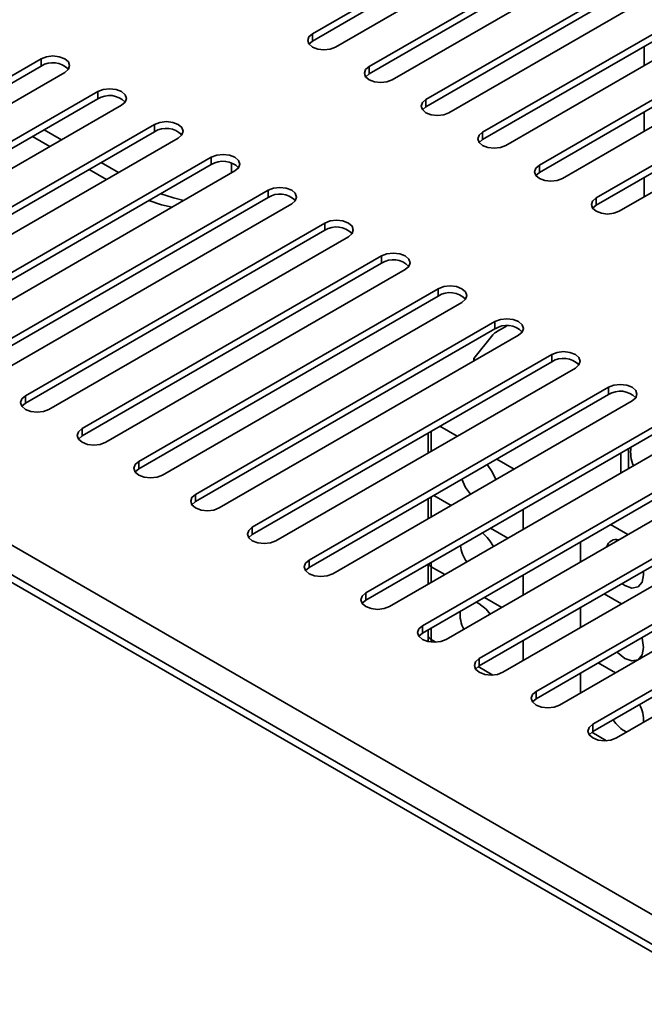
# Model space of a CAD drawing. Units: millimetres. Extents: x 0 to 420, y 0 to 297.
# Drawn here: x 357 to 362, y 81 to 90 of the extents above; entities that cross this region are included whole.
import ezdxf

# ---------------------------------------------------------------- set-up
doc = ezdxf.new("R2010")
doc.units = ezdxf.units.MM

msp = doc.modelspace()

# ---------------------------------------------------------------- linework, layer by layer
at = {"color": 7, "linetype": 'Continuous', "lineweight": 35}
for p, q in [((328.8466, 101.0903), (365.6982, 79.8163)), ((365.4259, 79.6388), (328.5574, 100.9225)), ((365.5284, 79.6489), (328.6599, 100.9327)), ((362.0708, 91.1639), (359.3838, 89.6127)), ((359.3838, 89.5474), (362.0708, 91.0986)), ((359.5905, 89.4934), (362.2775, 91.0446)), ((362.58, 90.869), (359.893, 89.3178)), ((359.893, 89.2525), (362.58, 90.8036)), ((360.0997, 89.1985), (362.7867, 90.7496)), ((363.0892, 90.574), (360.4022, 89.0228)), ((360.4022, 88.9575), (363.0892, 90.5087)), ((360.6088, 88.9035), (363.2959, 90.4547)), ((363.5983, 90.279), (360.9113, 88.7278)), ((360.9113, 88.6625), (363.5983, 90.2137)), ((361.118, 88.6085), (363.805, 90.1597)), ((364.1075, 89.984), (361.4205, 88.4329)), ((361.4205, 88.3675), (364.1075, 89.9187)), ((361.6272, 88.3135), (364.3142, 89.8647)), ((364.6167, 89.6891), (361.9297, 88.1379)), ((359.3838, 89.5474), (359.3838, 89.6127)), ((361.9297, 88.0726), (364.6167, 89.6237)), ((362.1364, 88.0186), (364.8234, 89.5697)), ((359.3524, 89.5204), (359.3838, 89.5474)), ((362.3592, 89.4984), (362.3592, 89.325)), ((356.9485, 89.3878), (354.2615, 87.8367)), ((356.9485, 89.3225), (356.9485, 89.3878)), ((354.2615, 87.7713), (356.9485, 89.3225)), ((359.893, 89.2525), (359.893, 89.3178)), ((354.4736, 87.7142), (357.1607, 89.2654)), ((359.8616, 89.2255), (359.893, 89.2525)), ((357.4577, 89.0929), (354.7707, 87.5417)), ((354.7707, 87.4764), (357.4577, 89.0276)), ((357.4577, 89.0276), (357.4577, 89.0929)), ((354.9828, 87.4192), (357.6698, 88.9704)), ((360.3707, 88.9305), (360.4022, 88.9575)), ((360.4022, 88.9575), (360.4022, 89.0228)), ((362.3592, 88.9095), (362.3592, 88.7361)), ((357.9669, 88.7979), (355.2799, 87.2467)), ((357.9669, 88.7326), (357.9669, 88.7979)), ((355.2799, 87.1814), (357.9669, 88.7326)), ((355.492, 87.1243), (358.179, 88.6754)), ((356.8709, 88.6888), (357.0264, 88.599)), ((357.1325, 88.6602), (356.977, 88.75)), ((360.9113, 88.6625), (360.9113, 88.7278)), ((360.8799, 88.6355), (360.9113, 88.6625)), ((358.476, 88.5029), (355.789, 86.9518)), ((358.476, 88.4376), (358.476, 88.5029)), ((355.789, 86.8864), (358.476, 88.4376)), ((357.6426, 88.3658), (357.487, 88.4556)), ((358.6567, 88.4515), (358.6567, 88.3623)), ((361.4205, 88.3675), (361.4205, 88.4329)), ((356.0012, 86.8293), (358.6882, 88.3805)), ((357.381, 88.3943), (357.5365, 88.3045)), ((361.3891, 88.3405), (361.4205, 88.3675)), ((362.3592, 88.3205), (362.3592, 88.1472)), ((358.9852, 88.208), (356.2982, 86.6568)), ((356.2982, 86.5915), (358.9852, 88.1426)), ((358.9852, 88.1426), (358.9852, 88.208)), ((356.5103, 86.5343), (359.1974, 88.0855)), ((361.8983, 88.0456), (361.9297, 88.0726)), ((361.9297, 88.0726), (361.9297, 88.1379)), ((359.4944, 87.913), (356.8074, 86.3618)), ((359.4944, 87.8477), (359.4944, 87.913)), ((356.8074, 86.2965), (359.4944, 87.8477)), ((357.0195, 86.2394), (359.7065, 87.7905)), ((360.0036, 87.618), (357.3166, 86.0669)), ((360.0036, 87.5527), (360.0036, 87.618)), ((357.3166, 86.0015), (360.0036, 87.5527)), ((357.5287, 85.9444), (360.2157, 87.4956)), ((360.5127, 87.3231), (357.8257, 85.7719)), ((357.8257, 85.7066), (360.5127, 87.2577)), ((360.5127, 87.2577), (360.5127, 87.3231)), ((358.0379, 85.6494), (360.7249, 87.2006)), ((361.0219, 87.0281), (358.3349, 85.4769)), ((361.0219, 86.9628), (361.0219, 87.0281)), ((358.3349, 85.4116), (361.0219, 86.9628)), ((358.547, 85.3545), (361.2341, 86.9056)), ((360.8316, 86.6956), (361.0035, 86.9084)), ((361.0433, 86.9412), (361.1245, 86.9881)), ((361.5311, 86.7331), (358.8441, 85.1819)), ((361.5311, 86.6678), (361.5311, 86.7331)), ((358.8441, 85.1166), (361.5311, 86.6678)), ((360.8316, 86.6956), (360.8419, 86.6793)), ((360.8316, 86.6733), (360.8316, 86.6956)), ((359.0562, 85.0595), (361.7432, 86.6107)), ((362.0403, 86.4381), (359.3533, 84.887)), ((359.3533, 84.8216), (362.0403, 86.3728)), ((362.0403, 86.3728), (362.0403, 86.4381)), ((356.8074, 86.2965), (356.8074, 86.3618)), ((359.5654, 84.7645), (362.2524, 86.3157)), ((362.5494, 86.1432), (359.8624, 84.592)), ((357.3166, 86.0015), (357.3166, 86.0669)), ((359.8624, 84.5267), (362.5494, 86.0779)), ((360.0746, 84.4695), (362.7616, 86.0207)), ((360.4208, 86.0268), (360.4208, 85.8472)), ((360.6832, 85.9987), (360.5277, 86.0885)), ((363.0586, 85.8482), (360.3716, 84.297)), ((357.8257, 85.7066), (357.8257, 85.7719)), ((360.3716, 84.2317), (363.0586, 85.7829)), ((361.1933, 85.7043), (361.0378, 85.7941)), ((360.5837, 84.1746), (363.2708, 85.7257)), ((363.5678, 85.5532), (360.8808, 84.0021)), ((358.3349, 85.4116), (358.3349, 85.4769)), ((360.4208, 85.4379), (360.4208, 85.2583)), ((360.6275, 85.3777), (360.472, 85.4675)), ((360.8808, 83.9367), (363.5678, 85.4879)), ((361.0929, 83.8796), (363.7799, 85.4308)), ((361.2738, 85.1619), (361.2738, 85.3415)), ((364.077, 85.2583), (361.39, 83.7071)), ((358.8441, 85.1166), (358.8441, 85.1819)), ((361.1376, 85.0832), (360.982, 85.173)), ((361.39, 83.6418), (364.077, 85.1929)), ((361.6021, 83.5846), (364.2891, 85.1358)), ((362.2134, 85.1154), (362.0579, 85.2052)), ((361.79, 84.8709), (361.79, 85.0505)), ((364.5861, 84.9633), (361.8991, 83.4121)), ((359.3533, 84.8216), (359.3533, 84.887)), ((361.8991, 83.3468), (364.5861, 84.898)), ((360.4208, 84.849), (360.4208, 84.6694)), ((360.5718, 84.7566), (360.4501, 84.8269)), ((362.1113, 83.2897), (364.7983, 84.8408)), ((361.2738, 84.5729), (361.2738, 84.7525)), ((359.8624, 84.5267), (359.8624, 84.592)), ((361.0819, 84.4621), (360.9263, 84.5519)), ((362.1577, 84.4943), (362.0022, 84.5841)), ((360.8778, 84.4983), (360.8539, 84.5101)), ((361.79, 84.282), (361.79, 84.4616)), ((360.3716, 84.2317), (360.3716, 84.297)), ((360.4208, 84.2601), (360.4208, 84.1557)), ((360.4918, 84.1496), (360.4501, 84.1737)), ((361.2738, 83.984), (361.2738, 84.1636)), ((360.8808, 83.9367), (360.8808, 84.0021)), ((361.0025, 83.8547), (360.8711, 83.9306)), ((362.102, 83.8732), (361.9465, 83.963)), ((361.79, 83.6931), (361.79, 83.8727)), ((361.39, 83.6418), (361.39, 83.7071)), ((361.8991, 83.3468), (361.8991, 83.4121)), ((362.0241, 83.265), (361.8911, 83.3418))]:
    msp.add_line(p, q, dxfattribs=at)
at = {"color": 8, "linetype": 'Continuous', "lineweight": 35}
for p, q in [((360.4501, 86.0437), (360.4501, 85.8641)), ((362.1506, 85.668), (362.1506, 85.8476)), ((362.2213, 85.8884), (362.2213, 85.7088)), ((360.4501, 85.4548), (360.4501, 85.2752)), ((360.4501, 84.8659), (360.4501, 84.6863)), ((360.4501, 84.277), (360.4501, 84.1507))]:
    msp.add_line(p, q, dxfattribs=at)
at = {"color": 7, "linetype": 'Continuous', "lineweight": 35, "flags": 128}
for points in [[(359.3838, 89.6127), (359.3521, 89.5854), (359.341, 89.5531), (359.3521, 89.5208), (359.3838, 89.4934), (359.4312, 89.4751), (359.4872, 89.4687), (359.5431, 89.4751), (359.5905, 89.4934)], [(357.1607, 89.2654), (357.1932, 89.2935), (357.2046, 89.3266), (357.1932, 89.3598), (357.1607, 89.3878), (357.112, 89.4066), (357.0546, 89.4132), (356.9972, 89.4066), (356.9485, 89.3878)], [(359.893, 89.3178), (359.8613, 89.2904), (359.8502, 89.2581), (359.8613, 89.2258), (359.893, 89.1985), (359.9404, 89.1802), (359.9963, 89.1737), (360.0523, 89.1802), (360.0997, 89.1985)], [(357.6698, 88.9704), (357.7023, 88.9985), (357.7138, 89.0316), (357.7023, 89.0648), (357.6698, 89.0929), (357.6212, 89.1116), (357.5638, 89.1182), (357.5064, 89.1116), (357.4577, 89.0929)], [(360.4022, 89.0228), (360.3705, 88.9954), (360.3593, 88.9631), (360.3705, 88.9309), (360.4022, 88.9035), (360.4496, 88.8852), (360.5055, 88.8788), (360.5614, 88.8852), (360.6088, 88.9035)], [(358.179, 88.6754), (358.2115, 88.7035), (358.2229, 88.7367), (358.2115, 88.7698), (358.179, 88.7979), (358.1303, 88.8167), (358.0729, 88.8233), (358.0155, 88.8167), (357.9669, 88.7979)], [(360.9113, 88.7278), (360.8796, 88.7005), (360.8685, 88.6682), (360.8796, 88.6359), (360.9113, 88.6085), (360.9587, 88.5902), (361.0147, 88.5838), (361.0706, 88.5902), (361.118, 88.6085)], [(358.6882, 88.3805), (358.7207, 88.4086), (358.7321, 88.4417), (358.7207, 88.4748), (358.6882, 88.5029), (358.6395, 88.5217), (358.5821, 88.5283), (358.5247, 88.5217), (358.476, 88.5029)], [(361.4205, 88.4329), (361.3888, 88.4055), (361.3777, 88.3732), (361.3888, 88.3409), (361.4205, 88.3135), (361.4679, 88.2953), (361.5239, 88.2888), (361.5798, 88.2953), (361.6272, 88.3135)], [(359.1974, 88.0855), (359.2299, 88.1136), (359.2413, 88.1467), (359.2299, 88.1799), (359.1974, 88.208), (359.1487, 88.2267), (359.0913, 88.2333), (359.0339, 88.2267), (358.9852, 88.208)], [(358.2298, 88.1159), (358.1361, 88.1386), (358.0223, 88.1756)], [(357.9162, 88.1144), (358.03, 88.0774), (358.1237, 88.0546)], [(361.9297, 88.1379), (361.898, 88.1105), (361.8869, 88.0782), (361.898, 88.0459), (361.9297, 88.0186), (361.9771, 88.0003), (362.033, 87.9939), (362.089, 88.0003), (362.1364, 88.0186)], [(359.7065, 87.7905), (359.739, 87.8186), (359.7505, 87.8518), (359.739, 87.8849), (359.7065, 87.913), (359.6579, 87.9318), (359.6005, 87.9384), (359.5431, 87.9318), (359.4944, 87.913)], [(360.2157, 87.4956), (360.2482, 87.5237), (360.2596, 87.5568), (360.2482, 87.5899), (360.2157, 87.618), (360.167, 87.6368), (360.1096, 87.6434), (360.0522, 87.6368), (360.0036, 87.618)], [(360.7249, 87.2006), (360.7574, 87.2287), (360.7688, 87.2618), (360.7574, 87.295), (360.7249, 87.3231), (360.6762, 87.3418), (360.6188, 87.3484), (360.5614, 87.3418), (360.5127, 87.3231)], [(361.2341, 86.9056), (361.2666, 86.9337), (361.278, 86.9669), (361.2666, 87), (361.2341, 87.0281), (361.1854, 87.0469), (361.128, 87.0535), (361.0706, 87.0469), (361.0219, 87.0281)], [(361.7432, 86.6107), (361.7757, 86.6387), (361.7872, 86.6719), (361.7757, 86.705), (361.7432, 86.7331), (361.6946, 86.7519), (361.6372, 86.7585), (361.5798, 86.7519), (361.5311, 86.7331)], [(362.2524, 86.3157), (362.2849, 86.3438), (362.2963, 86.3769), (362.2849, 86.4101), (362.2524, 86.4381), (362.2037, 86.4569), (362.1463, 86.4635), (362.0889, 86.4569), (362.0403, 86.4381)], [(356.8074, 86.3618), (356.7749, 86.3337), (356.7635, 86.3006), (356.7749, 86.2675), (356.8074, 86.2394), (356.8561, 86.2206), (356.9135, 86.214), (356.9709, 86.2206), (357.0195, 86.2394)], [(356.7745, 86.2679), (356.7749, 86.2684), (356.8074, 86.2965)], [(357.3166, 86.0669), (357.284, 86.0388), (357.2726, 86.0056), (357.284, 85.9725), (357.3166, 85.9444), (357.3652, 85.9256), (357.4226, 85.919), (357.48, 85.9256), (357.5287, 85.9444)], [(357.2837, 85.973), (357.284, 85.9734), (357.3166, 86.0015)], [(357.8257, 85.7719), (357.7932, 85.7438), (357.7818, 85.7107), (357.7932, 85.6775), (357.8257, 85.6494), (357.8744, 85.6306), (357.9318, 85.6241), (357.9892, 85.6306), (358.0379, 85.6494)], [(357.7929, 85.678), (357.7932, 85.6785), (357.8257, 85.7066)], [(361.0293, 85.6096), (360.9978, 85.6781), (360.9506, 85.7438)], [(360.7245, 85.6133), (360.7578, 85.5395), (360.8013, 85.478)], [(358.3349, 85.4769), (358.3024, 85.4488), (358.291, 85.4157), (358.3024, 85.3825), (358.3349, 85.3545), (358.3836, 85.3357), (358.441, 85.3291), (358.4984, 85.3357), (358.547, 85.3545)], [(358.3021, 85.383), (358.3024, 85.3835), (358.3349, 85.4116)], [(358.8441, 85.1819), (358.8116, 85.1538), (358.8002, 85.1207), (358.8116, 85.0876), (358.8441, 85.0595), (358.8928, 85.0407), (358.9502, 85.0341), (359.0076, 85.0407), (359.0562, 85.0595)], [(358.8112, 85.0881), (358.8116, 85.0885), (358.8441, 85.1166)], [(359.3533, 84.887), (359.3208, 84.8589), (359.3093, 84.8257), (359.3208, 84.7926), (359.3533, 84.7645), (359.4019, 84.7457), (359.4593, 84.7391), (359.5167, 84.7457), (359.5654, 84.7645)], [(359.3204, 84.7931), (359.3208, 84.7936), (359.3533, 84.8216)], [(362.1598, 84.6751), (362.186, 84.6576), (362.2509, 84.6351), (362.306, 84.6458), (362.3428, 84.6881), (362.3557, 84.7556), (362.3537, 84.787)], [(359.8624, 84.592), (359.8299, 84.5639), (359.8185, 84.5308), (359.8299, 84.4976), (359.8624, 84.4695), (359.9111, 84.4508), (359.9685, 84.4442), (360.0259, 84.4508), (360.0746, 84.4695)], [(359.8296, 84.4981), (359.8299, 84.4986), (359.8624, 84.5267)], [(360.9783, 84.4023), (360.9428, 84.4459), (360.8778, 84.4983)], [(360.3716, 84.297), (360.3391, 84.2689), (360.3277, 84.2358), (360.3391, 84.2027), (360.3716, 84.1746), (360.4203, 84.1558), (360.4777, 84.1492), (360.5351, 84.1558), (360.5837, 84.1746)], [(360.3388, 84.2031), (360.3391, 84.2036), (360.3716, 84.2317)], [(362.1168, 84.0614), (362.121, 84.0568), (362.186, 84.0044), (362.2509, 83.9818), (362.306, 83.9925), (362.3428, 84.0349), (362.3557, 84.1024), (362.3428, 84.1849), (362.341, 84.1908)], [(360.8808, 84.0021), (360.8483, 83.974), (360.8369, 83.9408), (360.8483, 83.9077), (360.8808, 83.8796), (360.9295, 83.8608), (360.9869, 83.8542), (361.0443, 83.8608), (361.0929, 83.8796)], [(360.8479, 83.9082), (360.8483, 83.9086), (360.8808, 83.9367)], [(361.39, 83.7071), (361.3575, 83.679), (361.346, 83.6459), (361.3575, 83.6127), (361.39, 83.5846), (361.4386, 83.5659), (361.496, 83.5593), (361.5534, 83.5659), (361.6021, 83.5846)], [(361.3571, 83.6132), (361.3575, 83.6137), (361.39, 83.6418)], [(361.8991, 83.4121), (361.8666, 83.384), (361.8552, 83.3509), (361.8666, 83.3178), (361.8991, 83.2897), (361.9478, 83.2709), (362.0052, 83.2643), (362.0626, 83.2709), (362.1113, 83.2897)], [(361.8663, 83.3182), (361.8666, 83.3187), (361.8991, 83.3468)]]:
    msp.add_lwpolyline(points, dxfattribs=at)
at = {"color": 7, "linetype": 'Continuous', "lineweight": 35}
for centre, radius, start, end in [((357.0535, 89.1576), 0.1954, 44.22591, 122.47115), ((357.5626, 88.8627), 0.1954, 44.22591, 122.47115), ((358.0718, 88.5677), 0.1954, 44.22591, 122.47115), ((358.581, 88.2727), 0.1954, 44.22591, 122.47115), ((359.0902, 87.9778), 0.1954, 44.22591, 122.47115), ((359.5993, 87.6828), 0.1954, 44.22591, 122.47115), ((360.1085, 87.3878), 0.1954, 44.22591, 122.47115), ((360.6177, 87.0928), 0.1954, 44.22591, 122.47115), ((361.1269, 86.7979), 0.1954, 44.22591, 122.47115), ((361.1123, 86.8169), 0.1422, 119.03989, 139.96802), ((361.636, 86.5029), 0.1954, 44.22591, 122.47115), ((362.1452, 86.2079), 0.1954, 44.22591, 122.47115), ((362.5632, 85.8562), 0.3239, 172.12851, 202.3185), ((360.666, 84.8348), 0.3825, 26.91078, 50.65628), ((362.1125, 84.9808), 0.0919, 75.95673, 164.0379), ((361.0884, 85.0786), 0.3825, 189.33864, 213.08355), ((360.478, 84.8809), 0.0608, 209.05887, 242.62005), ((361.006, 84.4003), 0.2973, 174.85687, 206.99033), ((360.4699, 84.2188), 0.0493, 185.02151, 246.29863), ((362.0504, 83.4475), 0.3049, 356.76516, 27.82432), ((362.3401, 83.6147), 0.3049, 212.1694, 243.23037)]:
    msp.add_arc(centre, radius, start, end, dxfattribs=at)

doc.saveas('drawing.dxf')
